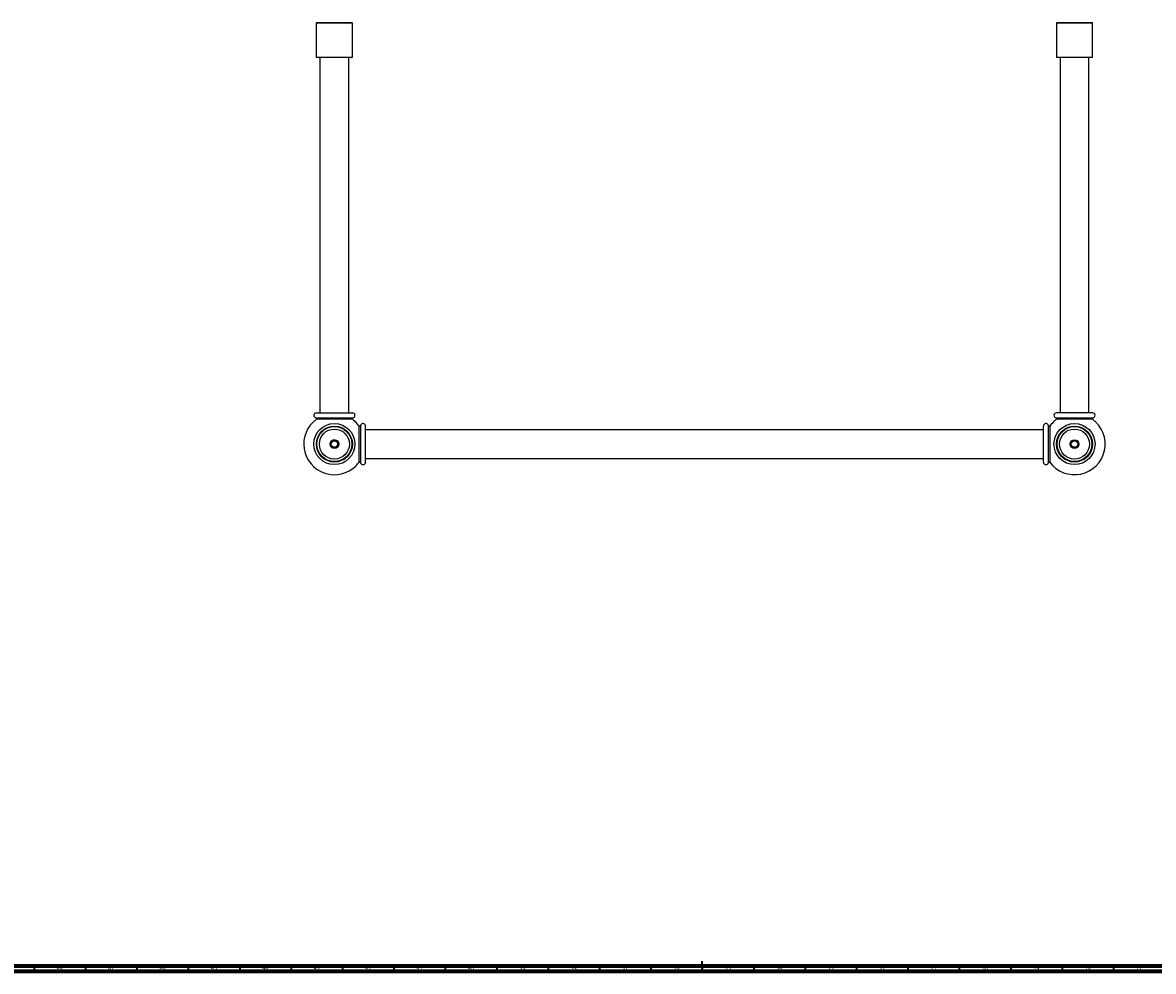
# Model space of a CAD drawing. Units: millimetres. Extents: x 3 to 3496, y 5 to 3495.
# Drawn here: x 1089 to 2189, y 5 to 928 of the extents above; entities that cross this region are included whole.
import ezdxf

# ---------------------------------------------------------------- set-up
doc = ezdxf.new("R2010")
doc.units = ezdxf.units.MM
doc.styles.add('SLDTEXTSTYLE0', font='TXT', dxfattribs={"width": 0.75})

msp = doc.modelspace()

# ---------------------------------------------------------------- linework, layer by layer
at = {"color": 7, "linetype": 'Continuous', "lineweight": 25}
for p, q in [((1375, 928), (1374.5, 927.5)), ((1374.5, 927.5), (1374.5, 894.5)), ((1409.7, 927.5), (1374.5, 927.5)), ((1375, 928), (1409.2, 928)), ((1409.7, 927.5), (1409.2, 928)), ((1409.7, 894.5), (1409.7, 927.5)), ((2095, 928), (2094.5, 927.5)), ((2094.5, 927.5), (2094.5, 894.5)), ((2129.7, 927.5), (2094.5, 927.5)), ((2095, 928), (2129.2, 928)), ((2129.7, 927.5), (2129.2, 928)), ((2129.7, 894.5), (2129.7, 927.5)), ((1374.5, 894.5), (1375, 894)), ((1374.5, 894.5), (1409.7, 894.5)), ((1409.2, 894), (1375, 894)), ((1378.1, 894), (1378.1, 548.4)), ((1406.1, 548.4), (1406.1, 894)), ((1409.2, 894), (1409.7, 894.5)), ((2094.5, 894.5), (2095, 894)), ((2094.5, 894.5), (2129.7, 894.5)), ((2129.2, 894), (2095, 894)), ((2098.1, 894), (2098.1, 548.4)), ((2126.1, 548.4), (2126.1, 894)), ((2129.2, 894), (2129.7, 894.5)), ((1374.1, 543.4), (1410, 543.4)), ((1374.6, 548.4), (1409.6, 548.4)), ((1374.6, 542.9), (1374.6, 542.1)), ((1409.6, 542.1), (1374.6, 542.1)), ((1409.6, 542.1), (1409.6, 542.9)), ((2094.1, 543.4), (2130, 543.4)), ((2129.6, 548.4), (2094.6, 548.4)), ((2094.6, 542.9), (2094.6, 542.1)), ((2129.6, 542.1), (2094.6, 542.1)), ((2129.6, 542.1), (2129.6, 542.9)), ((1416.9, 535.5), (1416.1, 535.5)), ((1416.1, 500.5), (1416.1, 535.5)), ((1417.4, 536), (1417.4, 500.1)), ((1422.4, 500.5), (1422.4, 535.5)), ((2081.8, 532), (1422.4, 532)), ((2081.8, 500.5), (2081.8, 535.5)), ((2086.7, 500.1), (2086.7, 536)), ((2088, 535.5), (2087.2, 535.5)), ((2088, 535.5), (2088, 500.5)), ((1416.1, 500.5), (1416.9, 500.5)), ((1422.4, 504), (2081.8, 504)), ((2087.2, 500.5), (2088, 500.5))]:
    msp.add_line(p, q, dxfattribs=at)
at = {"color": 5, "linetype": 'Continuous', "lineweight": 35}
for p, q in [((1750, 5), (1750, 15)), ((1100, 10), (1100, 5)), ((1150, 10), (1150, 5)), ((1200, 10), (1200, 5)), ((1250, 10), (1250, 5)), ((1300, 10), (1300, 5)), ((1350, 10), (1350, 5)), ((1400, 10), (1400, 5)), ((1450, 10), (1450, 5)), ((1500, 10), (1500, 5)), ((1550, 10), (1550, 5)), ((1600, 10), (1600, 5)), ((1650, 10), (1650, 5)), ((1700, 10), (1700, 5)), ((1750, 10), (1750, 5)), ((1800, 10), (1800, 5)), ((1850, 10), (1850, 5)), ((1900, 10), (1900, 5)), ((1950, 10), (1950, 5)), ((2000, 10), (2000, 5)), ((2050, 10), (2050, 5)), ((2100, 10), (2100, 5)), ((2150, 10), (2150, 5))]:
    msp.add_line(p, q, dxfattribs=at)
at = {"color": 5, "linetype": 'Continuous', "lineweight": 70}
for p, q in [((3495, 5), (5, 5)), ((3490, 10), (10, 10))]:
    msp.add_line(p, q, dxfattribs=at)
at = {"color": 7, "linetype": 'Continuous', "lineweight": 25}
for centre, radius in [((1392.1, 518), 20), ((1392.1, 518), 17.5), ((1392.1, 518), 17), ((1392.1, 518), 14.6), ((2112.1, 518), 20), ((2112.1, 518), 17.5), ((2112.1, 518), 17), ((2112.1, 518), 14.6), ((1392.1, 518), 4.25), ((1392.1, 518), 3.15), ((2112.1, 518), 4.25), ((2112.1, 518), 3.15)]:
    msp.add_circle(centre, radius, dxfattribs=at)
for centre, radius, start, end in [((1392.1, 518), 29.8, 126.0319, 315), ((1374.6, 545.9), 2.5, 90, 260.4059), ((1374.1, 542.9), 0.5, 0, 80.4059), ((1409.6, 545.9), 2.5, 279.5941, 90), ((1410.1, 542.9), 0.5, 99.5941, 180), ((1392.1, 518), 29.8, 36.0319, 53.9681), ((2112.1, 518), 29.8, 216.0319, 53.9681), ((2112.1, 518), 29.7, 135, 143.9681), ((2112.1, 518), 29.8, 126.0319, 135), ((2094.6, 545.9), 2.5, 90, 260.4059), ((2094.1, 542.9), 0.5, 0, 80.4059), ((2129.6, 545.9), 2.5, 279.5941, 90), ((2130.1, 542.9), 0.5, 99.5941, 180), ((1416.9, 536), 0.5, 270, 350.4059), ((1419.9, 535.5), 2.5, 0, 170.4059), ((2084.3, 535.5), 2.5, 9.5941, 180), ((2087.2, 536), 0.5, 189.5941, 270), ((1391.9, 518.1), 3.55, 133.9124, 344.5925), ((1392.1, 518), 3.5, 45, 135), ((2112.1, 518), 3.5, 135, 225), ((2112, 517.9), 3.54, 226.1112, 74.8185), ((1392.1, 518), 29.7, 315, 323.9681), ((1416.9, 500), 0.5, 9.5941, 90), ((1419.9, 500.5), 2.5, 189.5941, 0), ((2084.3, 500.5), 2.5, 180, 350.4059), ((2087.2, 500), 0.5, 90, 170.4059)]:
    msp.add_arc(centre, radius, start, end, dxfattribs=at)
for points, knots in [([(1392.6, 522), (1393.1, 521.9), (1393.9, 521.7), (1395, 520.8), (1395.7, 519.7), (1396, 518.4), (1395.9, 517), (1395.3, 515.8), (1394.3, 514.9), (1393.2, 514.4), (1391.9, 514.2), (1390.6, 514.6), (1389.6, 515.3), (1388.8, 516.3), (1388.4, 517.5), (1388.5, 518.7), (1388.9, 519.8), (1389.4, 520.3), (1389.6, 520.5)], [0, 0, 0, 0, 0.066917, 0.133834, 0.200762, 0.266434, 0.33213, 0.396795, 0.461154, 0.524919, 0.587949, 0.650809, 0.712517, 0.774254, 0.834846, 0.895245, 0.954936, 1, 1, 1, 1]), ([(1389.6, 521.3), (1389.7, 521.3), (1390, 521.6), (1390.8, 521.9), (1391.8, 522.1), (1392.4, 522.1), (1392.6, 522)], [0, 0, 0, 0, 0.0790405, 0.3975369, 0.8263447, 1, 1, 1, 1]), ([(1394.5, 520.5), (1394.2, 520.8), (1393.7, 521.4), (1392.5, 521.8), (1391.2, 521.9), (1390.3, 521.6), (1389.8, 521.3), (1389.6, 521.3)], [0, 0, 0, 0, 0.2266052, 0.4532104, 0.6795962, 0.9177171, 1, 1, 1, 1]), ([(1392.9, 521.3), (1393.3, 521.2), (1394.1, 521), (1395, 520.3), (1395.6, 519.4), (1395.9, 518.6), (1395.9, 518.2), (1395.9, 518)], [0, 0, 0, 0, 0.240772, 0.481542, 0.72282, 0.873445, 1, 1, 1, 1]), ([(1395.3, 517.2), (1395.3, 517.3), (1395.5, 517.8), (1395.4, 518.7), (1395, 519.8), (1394.3, 520.6), (1393.5, 521.1), (1393, 521.3), (1392.9, 521.3)], [0, 0, 0, 0, 0.095408, 0.287888, 0.502484, 0.717081, 0.931677, 1, 1, 1, 1]), ([(2108.8, 515.6), (2108.8, 515.7), (2108.5, 516), (2108.2, 516.8), (2108, 517.8), (2108, 518.4), (2108.1, 518.6)], [0, 0, 0, 0, 0.0790405, 0.3975369, 0.8263447, 1, 1, 1, 1]), ([(2108.1, 518.6), (2108.2, 519), (2108.4, 519.9), (2109.3, 521), (2110.4, 521.7), (2111.8, 522), (2113.1, 521.9), (2114.3, 521.3), (2115.2, 520.3), (2115.7, 519.1), (2115.9, 517.8), (2115.5, 516.6), (2114.8, 515.5), (2113.8, 514.8), (2112.6, 514.4), (2111.4, 514.5), (2110.3, 514.9), (2109.8, 515.4), (2109.6, 515.6)], [0, 0, 0, 0, 0.066917, 0.133834, 0.200762, 0.266434, 0.33213, 0.396795, 0.461154, 0.524919, 0.587949, 0.650809, 0.712517, 0.774254, 0.834846, 0.895245, 0.954936, 1, 1, 1, 1]), ([(2109.6, 520.5), (2109.3, 520.2), (2108.7, 519.6), (2108.3, 518.5), (2108.2, 517.2), (2108.5, 516.2), (2108.8, 515.7), (2108.8, 515.6)], [0, 0, 0, 0, 0.2266052, 0.4532104, 0.6795962, 0.9177171, 1, 1, 1, 1]), ([(2108.8, 518.9), (2108.9, 519.3), (2109.1, 520), (2109.9, 521), (2110.7, 521.5), (2111.5, 521.8), (2112, 521.9), (2112.2, 521.9)], [0, 0, 0, 0, 0.240772, 0.481542, 0.72282, 0.873445, 1, 1, 1, 1]), ([(2112.9, 521.3), (2112.8, 521.3), (2112.3, 521.4), (2111.4, 521.4), (2110.3, 521), (2109.5, 520.3), (2109, 519.5), (2108.9, 519), (2108.8, 518.9)], [0, 0, 0, 0, 0.095408, 0.287888, 0.502484, 0.717081, 0.931677, 1, 1, 1, 1])]:
    msp.add_open_spline(points, degree=3, knots=knots, dxfattribs=at)

# ---------------------------------------------------------------- texts
at = {"color": 7, "linetype": 'Continuous', "lineweight": 0, "char_height": 3.97, "attachment_point": 2, "style": 'SLDTEXTSTYLE0'}
for s, insert in [('48', (1124.9, 10.1)), ('47', (1174.9, 10.1)), ('46', (1224.9, 10.1)), ('45', (1274.9, 10.1)), ('44', (1324.9, 10.1)), ('43', (1374.9, 10.1)), ('42', (1424.9, 10.1)), ('41', (1474.9, 10.1)), ('40', (1524.9, 10.1)), ('39', (1574.9, 10.1)), ('38', (1624.9, 10.1)), ('37', (1674.9, 10.1)), ('36', (1724.9, 10.1)), ('35', (1774.9, 10.1)), ('34', (1824.9, 10.1)), ('33', (1874.9, 10.1)), ('32', (1924.9, 10.1)), ('31', (1974.9, 10.1)), ('30', (2024.9, 10.1)), ('29', (2074.9, 10.1)), ('28', (2124.9, 10.1)), ('27', (2174.9, 10.1))]:
    msp.add_mtext(s, dxfattribs=dict(at, insert=insert))

doc.saveas('drawing.dxf')
